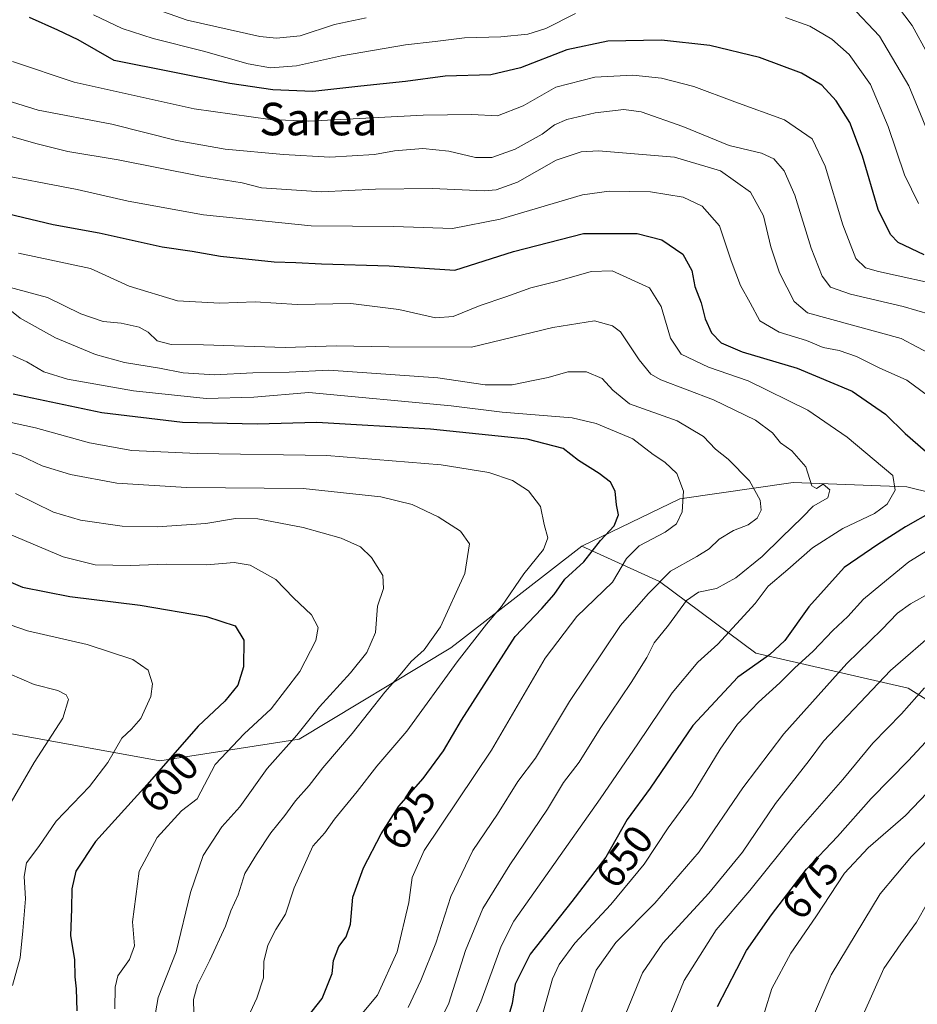
# Model space of a CAD drawing. Units: metres. Extents: x 617406 to 620870, y 4745627 to 4748000.
# Drawn here: x 618552 to 618773, y 4746854 to 4747096 of the extents above; entities that cross this region are included whole.
import ezdxf
from ezdxf.enums import TextEntityAlignment as Align

# ---------------------------------------------------------------- set-up
doc = ezdxf.new("R2010")
doc.units = ezdxf.units.M
doc.header["$MEASUREMENT"] = 0
for name, color, linetype, lineweight in [('Arbolado forestal CxS', 92, 'Continuous', 0), ('Curva de nivel maestra', 30, 'Continuous', 30), ('Curva de nivel normal', 30, 'Continuous', 0), ('Matorral CxS', 135, 'Continuous', 0), ('Rótulo de curva de nivel directora', 7, 'Continuous', 0), ('Texto cartográfico', 7, 'Continuous', 0)]:
    doc.layers.add(name, color=color, linetype=linetype, lineweight=lineweight)
doc.styles.add('Style-Arial', font='txt')

# ---------------------------------------------------------------- blocks, each defined once
blk = doc.blocks.new('*U8')
at = {"layer": 'Matorral CxS', "color": 135, "linetype": 'Continuous', "lineweight": 0}
blk.add_polyline3d([(618807.6971, 4746972.0587, 662.0889), (618770.1577, 4746981.3131, 646.6881), (618742.2007, 4746982.3785, 639.1651), (618714.2797, 4746978.3607, 629.7894), (618690.2205, 4746966.7469, 622.7736), (618660.8475, 4746943.9433, 616.8706), (618657.9969, 4746941.7303, 616.2971), (618620.6745, 4746919.2167, 609.0854), (618586.4095, 4746913.8821, 598.3283), (618549.5217, 4746920.5993, 586.8014), (618511.9343, 4746936.8427, 582.4143), (618480.6809, 4746955.6741, 577.7421), (618457.7589, 4746963.7653, 574.4107), (618427.2353, 4746968.6235, 568.2761), (618394.7069, 4746988.0809, 562.3666), (618367.2515, 4747008.8461, 557.9294), (618339.8479, 4747021.9873, 552.7575), (618304.8521, 4747030.6247, 554.9075), (618267.3393, 4747036.0669, 566.1244)], dxfattribs=at)

msp = doc.modelspace()

# ---------------------------------------------------------------- linework, layer by layer
at = {"layer": 'Arbolado forestal CxS', "color": 92, "linetype": 'Continuous', "lineweight": 0}
for points in [[(618801.7539, 4746912.2897, 686.1415), (618770.4963, 4746931.7561, 668.2134), (618732.9607, 4746940.3755, 648.3917), (618709.3371, 4746957.9917, 633.7617), (618690.2205, 4746966.7469, 622.7736), (618714.2797, 4746978.3607, 629.7894), (618742.2007, 4746982.3785, 639.1651), (618770.1577, 4746981.3131, 646.6881), (618807.6971, 4746972.0587, 662.0889)], [(618807.6971, 4746972.0587, 662.0889), (618770.1577, 4746981.3131, 646.6881), (618742.2007, 4746982.3785, 639.1651), (618714.2797, 4746978.3607, 629.7894), (618690.2205, 4746966.7469, 622.7736)], [(618528.5827, 4746824.5039, 598.3503), (618514.1911, 4746885.3937, 587.6569), (618487.9369, 4746916.3339, 581.7105), (618456.7095, 4746931.3533, 580.1141), (618420.4099, 4746945.0635, 575.6306), (618427.2353, 4746968.6235, 568.2761), (618457.7589, 4746963.7653, 574.4107), (618480.6809, 4746955.6741, 577.7421), (618511.9343, 4746936.8427, 582.4143), (618549.5217, 4746920.5993, 586.8014), (618586.4095, 4746913.8821, 598.3283), (618620.6745, 4746919.2167, 609.0854), (618657.9969, 4746941.7303, 616.2971), (618660.8475, 4746943.9433, 616.8706), (618690.2205, 4746966.7469, 622.7736), (618709.3371, 4746957.9917, 633.7617), (618732.9607, 4746940.3755, 648.3917), (618770.4963, 4746931.7561, 668.2134), (618801.7539, 4746912.2897, 686.1415), (618829.2443, 4746886.4417, 706.2788), (618847.2503, 4746854.1705, 721.0599), (618857.5437, 4746835.1843, 729.3855)], [(618427.2353, 4746968.6235, 568.2761), (618457.7589, 4746963.7653, 574.4107), (618480.6809, 4746955.6741, 577.7421), (618511.9343, 4746936.8427, 582.4143), (618549.5217, 4746920.5993, 586.8014), (618586.4095, 4746913.8821, 598.3283), (618620.6745, 4746919.2167, 609.0854), (618657.9969, 4746941.7303, 616.2971), (618660.8475, 4746943.9433, 616.8706), (618690.2205, 4746966.7469, 622.7736)], [(618690.2205, 4746966.7469, 622.7736), (618709.3371, 4746957.9917, 633.7617), (618732.9607, 4746940.3755, 648.3917), (618770.4963, 4746931.7561, 668.2134), (618801.7539, 4746912.2897, 686.1415), (618829.2443, 4746886.4417, 706.2788), (618847.2503, 4746854.1705, 721.0599), (618857.5437, 4746835.1843, 729.3855)]]:
    msp.add_polyline3d(points, dxfattribs=at)
at = {"layer": 'Curva de nivel maestra', "color": 30, "linetype": 'Continuous', "lineweight": 30, "flags": 128}
for points, elevation in [([(618774.39, 4747038.3501), (618767.97, 4747041.3801), (618766.15, 4747043.3801), (618763.12, 4747049.5301), (618759.25, 4747062.6601), (618756.08, 4747070.9401), (618752.76, 4747076.2901), (618749.2, 4747080.0801), (618744.19, 4747083.0501), (618733.86, 4747086.8901), (618721.72, 4747089.8601), (618709.77, 4747091.2101), (618696.63, 4747090.9201), (618686.47, 4747088.7701), (618675.14, 4747084.3801), (618667.82, 4747082.6901), (618656.54, 4747082.3301), (618646.82, 4747081.0201), (618635.8, 4747079.8801), (618624.03, 4747078.5701), (618614.16, 4747078.9601), (618603.6, 4747080.5601), (618575.13, 4747086.2101), (618566.27, 4747091.2301), (618561.3, 4747093.6301), (618554.35, 4747096.7601)], 675), ([(618545.27, 4747049.3601), (618560.16, 4747045.8301), (618571.43, 4747043.8301), (618586.95, 4747040.3701), (618594.37, 4747039.2901), (618601.31, 4747038.0601), (618614.54, 4747036.6201), (618619.82, 4747036.4801), (618626.15, 4747036.1601), (618642.8, 4747035.6401), (618658.95, 4747034.6201), (618673.39, 4747039.2301), (618690.62, 4747043.6001), (618703.8, 4747043.6201), (618709.86, 4747042.0601), (618715.05, 4747038.5501), (618717.24, 4747034.5601), (618717.98, 4747030.5501), (618719.57, 4747026.5501), (618720.5, 4747022.6301), (618722.08, 4747019.2101), (618724.48, 4747016.7101), (618729.62, 4747014.5501), (618743.19, 4747010.4701), (618756.68, 4747004.8501), (618764.86, 4746999.1601), (618769.75, 4746994.4401), (618774.72, 4746990.1001)], 650), ([(618618.95, 4746846.0501), (618626.35, 4746855.4701), (618628.8, 4746861.5801), (618629.1, 4746864.8101), (618630.46, 4746868.2201), (618632.22, 4746870.5901), (618633.28, 4746873.7001), (618633.87, 4746880.3501), (618636.45, 4746887.6001), (618640.84, 4746895.9801), (618645.2, 4746902.7301), (618651.17, 4746909.5901), (618656.15, 4746916.3901), (618660.56, 4746923.8801), (618673.76, 4746944.5201), (618680.39, 4746951.4101), (618683.4, 4746954.8501), (618685.99, 4746958.5501), (618690.69, 4746962.8801), (618694.79, 4746968.0901), (618698.17, 4746971.7001), (618699.2, 4746974.4201), (618698.76, 4746976.8801), (618698.4, 4746980.2001), (618697.27, 4746982.4301), (618694.48, 4746984.5501), (618689.39, 4746987.8001), (618685.6, 4746990.7301), (618676.77, 4746993.0301), (618653, 4746995.4601), (618625.02, 4746997.0901), (618610.33, 4746996.7101), (618591.95, 4746997.1001), (618572.1, 4746999.4901), (618550.3, 4747004.1201)], 625), ([(618776.44, 4746975.2201), (618769.8, 4746971.5001), (618763.04, 4746967.1401), (618754.75, 4746961.4701), (618746.04, 4746951.7801), (618740.09, 4746943.5401), (618736.33, 4746940.0101), (618728.55, 4746934.5201), (618717.5, 4746922.5501), (618706.98, 4746907.1701), (618701.36, 4746899.5001), (618696.08, 4746890.2001), (618687.72, 4746879.2801), (618677.51, 4746866.3301), (618673.83, 4746858.9401), (618673.05, 4746854.2301), (618671.39, 4746848.5501)], 650), ([(618545.04, 4746959.7801), (618552.58, 4746956.6601), (618564.28, 4746954.3501), (618581.52, 4746952.2101), (618597.88, 4746949.3901), (618604.9, 4746947.1201), (618607.04, 4746943.6201), (618607, 4746937.0101), (618605.6, 4746932.5001), (618602.34, 4746928.5501), (618595.79, 4746922.4201), (618583.27, 4746908.0501), (618570.54, 4746894.0701), (618565.74, 4746886.7801), (618564.72, 4746882.4301), (618564.68, 4746877.5101), (618564.4, 4746870.8401), (618565.36, 4746865.0301), (618565.44, 4746860.7601), (618565.84, 4746857.8401), (618565.95, 4746852.3801)], 600), ([(618723.58, 4746853.5001), (618730.67, 4746867.2201), (618736.89, 4746876.0201), (618745.5, 4746887.2201), (618753.08, 4746895.3201), (618761.38, 4746904.6501), (618770.53, 4746913.9901), (618782.18, 4746926.5201)], 675)]:
    msp.add_lwpolyline(points, dxfattribs=dict(at, elevation=elevation))
at = {"layer": 'Curva de nivel normal', "color": 30, "linetype": 'Continuous', "lineweight": 0, "flags": 128}
for points, elevation in [([(618775.32, 4747087.74), (618771.46, 4747094.79), (618765.83, 4747102.37)], 690), ([(618578.47, 4747101.37), (618593.14, 4747096.11), (618610.99, 4747092.12), (618615.12, 4747091.65), (618620.88, 4747092.22), (618629.32, 4747095.03), (618637.11, 4747096.65)], 685), ([(618688.6, 4747097.72), (618681.33, 4747094.05), (618676.9, 4747092.64), (618670.29, 4747092.04), (618661.32, 4747091.73), (618654.09, 4747090.85), (618646.82, 4747090.08), (618631.11, 4747087.36), (618619.98, 4747084.85), (618613.59, 4747084.38), (618608.09, 4747085.35), (618597.14, 4747088.5), (618584.72, 4747091.58), (618577.13, 4747094.07), (618570.05, 4747097.46)], 680), ([(618756.31, 4747099.72), (618763.4, 4747092.14), (618770.62, 4747079.94), (618777.66, 4747062.85)], 685), ([(618773, 4747051), (618769.54, 4747058.02), (618765.58, 4747069.99), (618761.24, 4747080.32), (618755.94, 4747087.69), (618751.67, 4747091.42), (618746.24, 4747094.65), (618740.31, 4747096.8)], 680), ([(618550.12, 4747085.98), (618565.33, 4747080.86), (618594.82, 4747074.29), (618613.53, 4747071.66), (618622.98, 4747071.27), (618651.14, 4747072.74), (618663.14, 4747072.88), (618669.47, 4747072.59), (618675.8, 4747075.05), (618683.78, 4747079.59), (618693.36, 4747082.07), (618702.78, 4747082.55), (618709.8, 4747081.88), (618717.72, 4747079.81), (618727.8, 4747075.99), (618740.05, 4747071.55), (618746.82, 4747066.91), (618750.07, 4747060.2), (618754.42, 4747045.78), (618757.58, 4747037.46), (618759.99, 4747035.2), (618763.14, 4747034.25), (618780.27, 4747030.48)], 670), ([(618547.8, 4747076.65), (618556.5, 4747073.98), (618574.59, 4747070.55), (618590.5, 4747066.52), (618602.47, 4747064.4), (618616.8, 4747063.02), (618628.2, 4747062.42), (618639.2, 4747063.02), (618644.14, 4747063.97), (618651.08, 4747064.51), (618657.47, 4747063.91), (618664.03, 4747062.34), (618668.04, 4747062.29), (618673.8, 4747064.41), (618680.47, 4747068.08), (618683.47, 4747070.4), (618686.47, 4747071.71), (618693.44, 4747073.32), (618700.54, 4747074.11), (618704.82, 4747073.57), (618715.04, 4747069.92), (618726.47, 4747065.29), (618734.43, 4747063.41), (618737.43, 4747061.99), (618739.96, 4747059.04), (618742.61, 4747053.02), (618746.59, 4747040), (618749.34, 4747033.09), (618751.38, 4747030.46), (618756.25, 4747028.67), (618769.23, 4747025.64), (618779.33, 4747022.74)], 665), ([(618780.8, 4747011.41), (618768.71, 4747017.79), (618745.71, 4747024.12), (618742.42, 4747026.93), (618738.8, 4747033.95), (618736.67, 4747040.36), (618734.86, 4747047.95), (618731.67, 4747053.83), (618724.3, 4747059.05), (618712.98, 4747062.4), (618694.33, 4747063.93), (618690, 4747063.69), (618683.9, 4747061.7), (618674.33, 4747056.27), (618669.11, 4747054.36), (618666.14, 4747054.12), (618653.47, 4747054.73), (618639.47, 4747054.52), (618626.14, 4747053.86), (618611.39, 4747054.84), (618606.63, 4747056.11), (618596.43, 4747057.76), (618576.14, 4747061.73), (618563.74, 4747063.78), (618555.86, 4747065.77), (618546.4, 4747068.48)], 660), ([(618544.57, 4747058.56), (618566.02, 4747054.41), (618578.59, 4747051.58), (618597.13, 4747048.25), (618623.62, 4747045.5), (618643.94, 4747045.36), (618658.34, 4747044.87), (618670.14, 4747047.18), (618690.38, 4747053.14), (618696.9, 4747054), (618707.12, 4747053.9), (618715.16, 4747052.57), (618719.77, 4747050.36), (618724.07, 4747045.5), (618726.9, 4747036.88), (618729.19, 4747030.85), (618731.62, 4747026.61), (618733.97, 4747022.14), (618738.72, 4747019.32), (618745.44, 4747017.32), (618749.6, 4747015.62), (618753.47, 4747014.83), (618757.77, 4747013.38), (618763.34, 4747010.61), (618770.15, 4747007.52), (618778.88, 4747001.05)], 655), ([(618659.34, 4746841.19), (618665.36, 4746854.6), (618670.39, 4746868.34), (618673.47, 4746874.46), (618694.68, 4746904.58), (618703.98, 4746918.1), (618712.42, 4746930.66), (618718.76, 4746938.14), (618723.66, 4746942.63), (618732.8, 4746952.59), (618736.01, 4746956.9), (618740.83, 4746960.96), (618746.91, 4746966.3), (618754.36, 4746971.02), (618762.16, 4746974.76), (618765.29, 4746977), (618767.3, 4746980.51), (618766.72, 4746984.08), (618755.47, 4746993.54), (618745.8, 4747000.16), (618731.1, 4747007.36), (618721.39, 4747010.74), (618714.59, 4747013.96), (618712.04, 4747017.86), (618709.75, 4747025.68), (618706.88, 4747030.25), (618697.62, 4747034.44), (618692.51, 4747034.29), (618684.18, 4747031.93), (618677.63, 4747030.27), (618671.51, 4747028.05), (618665.16, 4747025.95), (618658.54, 4747023.23), (618654.16, 4747022.92), (618645.19, 4747024.97), (618633.34, 4747026.37), (618620.19, 4747026.12), (618609.8, 4747026.81), (618601.11, 4747026.48), (618590.73, 4747027.08), (618578.85, 4747030.66), (618569.36, 4747034.98), (618551.65, 4747038.76)], 645), ([(618654.51, 4746848.2), (618657.49, 4746854.25), (618661.61, 4746867.28), (618665.86, 4746877.55), (618672.47, 4746888.32), (618681.78, 4746902.01), (618685.71, 4746908.55), (618689.51, 4746913.59), (618694.73, 4746921.89), (618702.37, 4746933.14), (618706.22, 4746939.36), (618707.96, 4746942.93), (618711.49, 4746947.26), (618715.95, 4746953.36), (618718.91, 4746955.39), (618723.28, 4746956.29), (618728.1, 4746958.92), (618734.54, 4746964.16), (618739.31, 4746968.87), (618744.51, 4746973.82), (618747.1, 4746976.54), (618750.72, 4746978.56), (618751.18, 4746980.59), (618749.54, 4746981.98), (618747.93, 4746980.9), (618746.74, 4746981.55), (618745.26, 4746986.24), (618741.84, 4746990.19), (618739.05, 4746992.15), (618737.07, 4746994.55), (618732.88, 4746997.69), (618722.58, 4747002.69), (618709.66, 4747007.59), (618707.15, 4747009.05), (618704.31, 4747012.51), (618699.67, 4747019.42), (618697.73, 4747020.9), (618693.28, 4747022.11), (618683.08, 4747020.48), (618663.09, 4747015.67), (618642.75, 4747015.76), (618629.84, 4747015.98), (618617.24, 4747015.58), (618597.16, 4747016.24), (618589.2, 4747016.35), (618585.74, 4747017.26), (618583.54, 4747019.38), (618581.31, 4747020.61), (618576.89, 4747021.56), (618572.48, 4747022), (618566.98, 4747023.83), (618558.72, 4747027.88), (618548.4501, 4747030.6801)], 640), ([(618647.45, 4746853.22), (618650.6, 4746859.85), (618654.26, 4746869.01), (618657.99, 4746880.55), (618663.39, 4746891.88), (618669.44, 4746900.78), (618674.49, 4746908.8), (618678.76, 4746914.52), (618687.18, 4746928.49), (618699.72, 4746947.17), (618706.49, 4746954.95), (618711.98, 4746960.59), (618718.47, 4746964.18), (618721.51, 4746966.06), (618723.96, 4746968.47), (618727.51, 4746970.6), (618731.14, 4746971.99), (618733.31, 4746973.57), (618734.34, 4746975.57), (618734.09, 4746978.06), (618731.4, 4746982.8), (618726.19, 4746988.15), (618723.09, 4746990.58), (618720.12, 4746993.67), (618713.65, 4746997.51), (618701.9, 4747001.73), (618697.84, 4747005.11), (618695.23, 4747007.97), (618691.38, 4747009.56), (618686.76, 4747009.6), (618681.91, 4747008.19), (618678.19, 4747007.49), (618673.07, 4747006.4), (618666.38, 4747006.43), (618654.8, 4747008.12), (618627.99, 4747010.02), (618618.24, 4747009.48), (618609.25, 4747009.32), (618599.8, 4747008.84), (618592.12, 4747009.38), (618586.31, 4747010.52), (618577.69, 4747011.92), (618570.56, 4747013.9), (618560.74, 4747017.97), (618552.02, 4747022.76), (618549.48, 4747024.8401)], 635), ([(618636.16, 4746851.72), (618639.97, 4746856.26), (618644.78, 4746866.93), (618647.66, 4746879.01), (618648.43, 4746885.19), (618651.43, 4746891.81), (618667.97, 4746916.52), (618681.18, 4746939.18), (618688.94, 4746949.41), (618697.7, 4746957.83), (618701.2, 4746963.68), (618704.3, 4746966.83), (618710.71, 4746970.12), (618713.47, 4746972.18), (618714.87, 4746975.12), (618715.23, 4746980.26), (618713.54, 4746984.6), (618710.63, 4746987.38), (618707.75, 4746989.22), (618702.76, 4746993.08), (618693.73, 4746996.85), (618687.84, 4746998.32), (618670.56, 4746999.64), (618658.02, 4747001.27), (618623.02, 4747004.55), (618609.51, 4747003.34), (618597.78, 4747003.03), (618579.88, 4747004.96), (618563.69, 4747007.77), (618557.85, 4747009.6), (618553.64, 4747012.06), (618550.21, 4747013.63)], 630), ([(618606.42, 4746847.22), (618610.23, 4746855.55), (618611.89, 4746860.55), (618612.01, 4746864.55), (618612.98, 4746868.55), (618614.9, 4746872.37), (618617.29, 4746876.15), (618619.47, 4746882.62), (618624.05, 4746892.92), (618626.94, 4746896.15), (618629.36, 4746899.57), (618634.94, 4746906.39), (618639.8, 4746912.59), (618647.12, 4746921.22), (618659.5, 4746938.22), (618666.75, 4746947.55), (618670.43, 4746951.88), (618675.95, 4746959.88), (618680.74, 4746965.88), (618681.8, 4746968.76), (618680.95, 4746972.06), (618680.05, 4746976.43), (618677.1, 4746980.29), (618673.14, 4746982.88), (618667.34, 4746984.82), (618655.62, 4746986.7), (618627.46, 4746989), (618595.56, 4746989.5), (618579.5, 4746990.24), (618569.06, 4746992.11), (618555.8, 4746995.83), (618538.47, 4746999.58)], 620), ([(618595.03, 4746841.78), (618594.68, 4746855.21), (618595.62, 4746858.83), (618598.72, 4746864.88), (618602.51, 4746873.25), (618603.82, 4746877.02), (618605.64, 4746880.92), (618607.27, 4746886.22), (618610.19, 4746890.88), (618613.71, 4746896.22), (618617.11, 4746900.46), (618619.79, 4746904.07), (618623.14, 4746907.81), (618626.47, 4746912.18), (618633.71, 4746920.59), (618641.76, 4746930.81), (618645.48, 4746935.02), (618648.23, 4746938.32), (618651.43, 4746941.17), (618655.42, 4746946.84), (618661.42, 4746959.98), (618662.57, 4746967.32), (618660.31, 4746970.39), (618654.88, 4746973.96), (618648.49, 4746976.98), (618640.77, 4746978.83), (618621.66, 4746980.86), (618592.96, 4746981.1), (618575.8, 4746982.18), (618564.44, 4746984.3), (618557.46, 4746986.51), (618552.24, 4746988.94), (618547.77, 4746990.33)], 615), ([(618585.02, 4746849.98), (618585.98, 4746855.65), (618590.43, 4746866.91), (618593.91, 4746881.48), (618597.02, 4746890.64), (618601.64, 4746897.65), (618606.07, 4746902.61), (618612.78, 4746911.98), (618620.12, 4746920.22), (618625.66, 4746927.22), (618633.32, 4746935.52), (618637.28, 4746940.52), (618639.41, 4746945.49), (618639.89, 4746951.92), (618641.39, 4746956.27), (618641.21, 4746959.46), (618638.45, 4746963.94), (618635.77, 4746966.55), (618630.98, 4746968.68), (618621.63, 4746971.31), (618610.48, 4746973.43), (618604.96, 4746973.49), (618597.67, 4746972.28), (618585.7, 4746971.45), (618577.11, 4746971.64), (618566.89, 4746973.12), (618560.21, 4746975.08), (618550.91, 4746979.66)], 610), ([(618575.34, 4746852.88), (618575.41, 4746858.22), (618576.02, 4746861.04), (618578.94, 4746865), (618580.12, 4746868.4), (618579.69, 4746874.26), (618581.3, 4746886.76), (618585.77, 4746895.03), (618591.74, 4746901.57), (618595.6, 4746904.55), (618599.98, 4746913.02), (618607.14, 4746920.54), (618613.8, 4746926.73), (618620.8, 4746935.85), (618624.78, 4746943.47), (618625.3, 4746946.71), (618623.71, 4746949.79), (618619.29, 4746953.98), (618614.96, 4746958.48), (618608.64, 4746962.06), (618604.7, 4746962.73), (618597.96, 4746962.11), (618588.01, 4746962.3), (618579.14, 4746961.92), (618570.47, 4746962.15), (618562.58, 4746964.1), (618545.6, 4746971.24)], 605), ([(618781.43, 4746969.52), (618770.66, 4746962.88), (618763.77, 4746957.18), (618759.47, 4746953.64), (618755.6, 4746949.4), (618751.91, 4746945.95), (618747.13, 4746940.88), (618742.5, 4746936.69), (618738.94, 4746933.1), (618733.68, 4746928.35), (618728.46, 4746922.88), (618724.23, 4746916.79), (618717.37, 4746905.42), (618711.47, 4746897.41), (618705.53, 4746888.46), (618697.34, 4746878.52), (618688.44, 4746869.08), (618684.58, 4746863.83), (618682.98, 4746860.24), (618678.53, 4746844.46)], 655), ([(618689.26, 4746849.72), (618691.39, 4746855.9), (618693.74, 4746862.38), (618698.57, 4746869.18), (618708.16, 4746878.87), (618719.02, 4746891.55), (618729.77, 4746907.22), (618739.89, 4746920.55), (618755.41, 4746937.88), (618764.03, 4746946.22), (618767.81, 4746950.22), (618771.07, 4746952.56), (618776.06, 4746955.28)], 660), ([(618550.12, 4746858.59), (618552, 4746865.41), (618552.71, 4746872.08), (618553.35, 4746879.94), (618552.98, 4746885.42), (618553.63, 4746888.77), (618556.66, 4746892.84), (618560.87, 4746899.05), (618569.12, 4746907.58), (618573.61, 4746913.51), (618577.06, 4746919.45), (618579.45, 4746921.66), (618581.68, 4746924.3), (618584.2, 4746929.7), (618584.62, 4746932.88), (618583.5, 4746936.19), (618579.75, 4746938.79), (618568.5, 4746942.51), (618553.82, 4746945.88), (618547.47, 4746948.11)], 595), ([(618777.88, 4746946.25), (618766.12, 4746936.09), (618749.68, 4746918.7), (618746.1, 4746913.98), (618737.82, 4746903.4), (618729.74, 4746891.39), (618721.47, 4746881.32), (618710.08, 4746869.01), (618705.1, 4746861.78), (618701.02, 4746851.72)], 665), ([(618549.4, 4746935.3), (618555.5, 4746932.68), (618561.31, 4746931.24), (618563.35, 4746930.16), (618563.89, 4746928.97), (618562.55, 4746924.38), (618555.47, 4746913.49), (618549.8, 4746903.72)], 590), ([(618774.47, 4746931.83), (618768.8, 4746925.42), (618761.8, 4746918.28), (618754.37, 4746909.3), (618742.92, 4746896.16), (618731.48, 4746882.02), (618723.22, 4746872.33), (618715.34, 4746859.9), (618710.31, 4746847.39)], 670), ([(618733.5, 4746846.72), (618736.95, 4746857.88), (618741.62, 4746866.57), (618747.78, 4746875.5), (618754.8, 4746886.26), (618760.66, 4746892.52), (618769.85, 4746900.41), (618776.96, 4746907.88)], 680), ([(618777.35, 4746896.5), (618771.31, 4746890.34), (618763.55, 4746881.15), (618751.52, 4746861.28), (618746.34, 4746849.31)], 685), ([(618759.4, 4746851.44), (618764.45, 4746862.81), (618768.64, 4746868.88), (618772.54, 4746874.22), (618775.2, 4746878.96)], 690)]:
    msp.add_lwpolyline(points, dxfattribs=dict(at, elevation=elevation))
at = {"layer": 'Matorral CxS', "color": 135, "linetype": 'Continuous', "lineweight": 0}
for points in [[(618807.6971, 4746972.0587, 662.0889), (618770.1577, 4746981.3131, 646.6881), (618742.2007, 4746982.3785, 639.1651), (618714.2797, 4746978.3607, 629.7894), (618690.2205, 4746966.7469, 622.7736)], [(618427.2353, 4746968.6235, 568.2761), (618457.7589, 4746963.7653, 574.4107), (618480.6809, 4746955.6741, 577.7421), (618511.9343, 4746936.8427, 582.4143), (618549.5217, 4746920.5993, 586.8014), (618586.4095, 4746913.8821, 598.3283), (618620.6745, 4746919.2167, 609.0854), (618657.9969, 4746941.7303, 616.2971), (618660.8475, 4746943.9433, 616.8706), (618690.2205, 4746966.7469, 622.7736)]]:
    msp.add_polyline3d(points, dxfattribs=at)

# ---------------------------------------------------------------- block references
msp.add_blockref('*U8', (0, 0), dxfattribs=at)

# ---------------------------------------------------------------- texts
at = {"layer": 'Rótulo de curva de nivel directora', "color": 7, "linetype": 'Continuous', "lineweight": 0, "style": 'Style-Arial'}
for s, rotation, p in [('600', 47.6795, (618588.6391, 4746908.7134)), ('625', 57.140571, (618647.5243, 4746899.824)), ('650', 52.563402, (618700.6482, 4746890.3679)), ('675', 52.448605, (618746.4296, 4746882.6466))]:
    msp.add_text(s, height=7, rotation=rotation, dxfattribs=at).set_placement(p, align=Align.MIDDLE_CENTER)
at = {"layer": 'Texto cartográfico', "color": 7, "linetype": 'Continuous', "lineweight": 0, "style": 'Style-Arial'}
msp.add_text('Sarea', height=8, dxfattribs=at).set_placement((618625.3738, 4747071.7801), align=Align.MIDDLE_CENTER)

doc.saveas('drawing.dxf')
